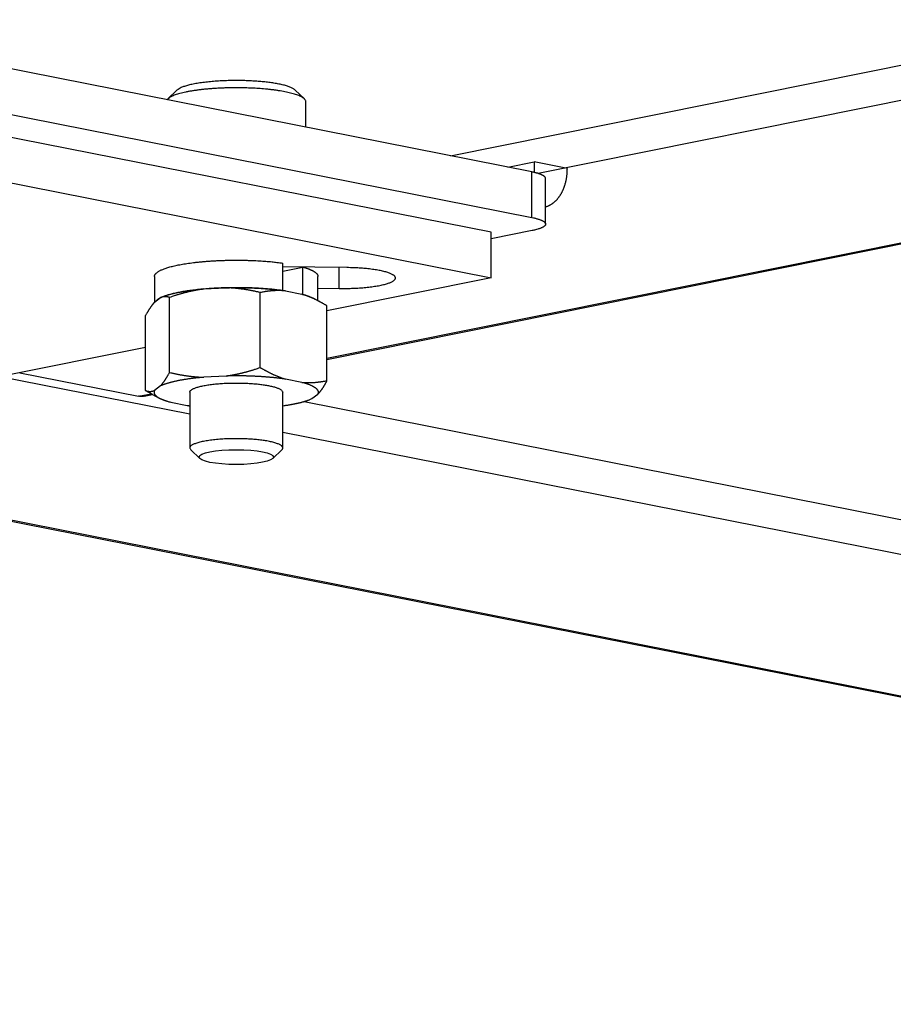
# Model space of a CAD drawing. Extents: x 0.8 to 33.8, y 0.5 to 21.5.
# Drawn here: x 25.4 to 25.9, y 10.8 to 11.3 of the extents above; entities that cross this region are included whole.
import ezdxf

# ---------------------------------------------------------------- set-up
doc = ezdxf.new("R2010")
doc.units = 0
doc.header["$MEASUREMENT"] = 0
doc.linetypes.add('HIDDENNEW0', pattern=[0.1875, 0.0625, -0.0625, 0.0625])
doc.layers.add('OBJ', color=7, linetype='HIDDENNEW0')

# ---------------------------------------------------------------- blocks, each defined once
blk = doc.blocks.new('*E174')
at = {"layer": 'OBJ', "color": 7, "linetype": 'Continuous'}
blk.add_circle((0, 0), 1, dxfattribs=at)

msp = doc.modelspace()

# ---------------------------------------------------------------- linework, layer by layer
at = {"layer": 'OBJ', "color": 7, "linetype": 'Continuous'}
for p, q in [((27.67603, 11.64121), (25.67113, 11.23743)), ((25.55753, 11.13807), (27.67605, 11.56474)), ((25.55753, 11.13747), (27.67605, 11.56414)), ((25.62406, 11.2469), (26.31546, 11.38615)), ((25.66771, 11.23827), (25.29897, 11.31116)), ((25.28512, 11.2894), (25.66772, 11.21378)), ((25.47691, 11.28223), (25.47202, 11.27753)), ((25.54545, 11.27755), (25.54055, 11.28225)), ((25.64577, 11.20581), (25.27817, 11.27848)), ((25.54624, 11.26228), (25.54623, 11.27603)), ((25.27416, 11.25477), (25.64578, 11.18132)), ((25.65476, 11.24083), (25.66904, 11.24371)), ((25.66904, 11.24371), (25.66904, 11.23799)), ((25.68679, 11.2402), (25.66904, 11.24371)), ((25.66772, 11.21378), (25.66771, 11.23827)), ((25.67511, 11.21024), (25.6751, 11.23473)), ((25.64578, 11.18132), (25.64577, 11.20581)), ((25.66785, 11.20672), (25.64578, 11.20228)), ((25.53391, 11.17446), (25.5339, 11.18925)), ((25.56828, 11.18683), (25.5339, 11.18732)), ((25.53391, 11.18497), (25.54462, 11.18713)), ((25.54463, 11.17242), (25.54462, 11.18713)), ((25.56418, 11.17563), (25.56418, 11.18689)), ((25.46482, 11.18203), (25.46482, 11.1682)), ((25.55272, 11.169), (25.55272, 11.18206)), ((25.64578, 11.18132), (25.55752, 11.16354)), ((25.4913, 11.17534), (25.50327, 11.176)), ((25.47293, 11.13046), (25.47291, 11.17076)), ((25.52167, 11.13312), (25.52166, 11.17342)), ((25.53518, 11.17433), (25.54399, 11.17259)), ((25.55272, 11.1758), (25.56418, 11.17563)), ((25.46488, 11.16827), (25.46805, 11.17066)), ((25.55378, 11.16844), (25.55012, 11.17038)), ((25.55753, 11.12603), (25.55752, 11.16633)), ((25.46004, 11.12071), (25.46002, 11.16101)), ((25.46003, 11.14391), (25.3286, 11.11744)), ((25.39248, 11.1303), (25.45631, 11.11769)), ((25.50329, 11.12853), (25.49132, 11.12788)), ((25.48379, 11.10804), (25.38192, 11.12818)), ((25.46807, 11.1232), (25.4649, 11.1208)), ((25.544, 11.12512), (25.5352, 11.12686)), ((25.45631, 11.11769), (25.46298, 11.11903)), ((25.45927, 11.11768), (25.46379, 11.11859)), ((25.46378, 11.1186), (25.46744, 11.11666)), ((25.48379, 11.11978), (25.4838, 11.08983)), ((25.5338, 11.08985), (25.53379, 11.11979)), ((25.54951, 11.11638), (25.55267, 11.11877)), ((25.47357, 11.11445), (25.48237, 11.11271)), ((25.54522, 11.11481), (27.15253, 10.79711)), ((27.15585, 10.77754), (25.53379, 11.09816)), ((25.48432, 11.08882), (25.48922, 11.08412)), ((25.52838, 11.08413), (25.53327, 11.08883)), ((25.32862, 11.06282), (27.18293, 10.6963)), ((25.32862, 11.06222), (27.18324, 10.69564))]:
    msp.add_line(p, q, dxfattribs=at)
for points in [[(25.54055, 11.28225), (25.5401, 11.28262, 0.031495), (25.53954, 11.28299, 0.024555), (25.53888, 11.28335, 0.018933), (25.53811, 11.2837, 0.015108), (25.53725, 11.28404, 0.012256), (25.53629, 11.28436, 0.010163), (25.53525, 11.28468, 0.008552), (25.53413, 11.28497, 0.007335), (25.53295, 11.28525, 0.006376), (25.5317, 11.28551, 0.005604), (25.53041, 11.28576, 0.004992), (25.52907, 11.28598, 0.004477), (25.52769, 11.28619, 0.004069), (25.52629, 11.28638, 0.003707), (25.52487, 11.28655, 0.003427), (25.52344, 11.28671, 0.003166), (25.52201, 11.28684, 0.002962), (25.52057, 11.28696, 0.002766), (25.51915, 11.28707, 0.002623), (25.51773, 11.28715, 0.002443), (25.51632, 11.28723, 0.002412), (25.51488, 11.28729, 0.002398), (25.51338, 11.28734, 0.00233), (25.51184, 11.28738, 0.002407), (25.51025, 11.2874, 0.002451), (25.50862, 11.2874, 0.002492), (25.50697, 11.28739, 0.002525), (25.50528, 11.28737, 0.002607), (25.50357, 11.28732, 0.002676), (25.50184, 11.28726, 0.002778), (25.50011, 11.28717, 0.002877), (25.49838, 11.28706, 0.003014), (25.49665, 11.28694, 0.003161), (25.49495, 11.28679, 0.003352), (25.49328, 11.28662, 0.003551), (25.49164, 11.28643, 0.003785), (25.49005, 11.28622, 0.004108), (25.48851, 11.28599, 0.004543), (25.48704, 11.28574, 0.004869), (25.48565, 11.28548, 0.005049), (25.48434, 11.2852, 0.006118), (25.48311, 11.2849, 0.008168), (25.48196, 11.28458, 0.007477), (25.48094, 11.28427, 0.003421), (25.48007, 11.28399, 0.012176), (25.47918, 11.28361, 0.028969), (25.47812, 11.28301, 0.021113), (25.47691, 11.28223, 0.013863)], [(25.54623, 11.27603), (25.54615, 11.27651, 0.078824), (25.54592, 11.27699, 0.066092), (25.54553, 11.27747, 0.04926), (25.54499, 11.27794, 0.036805), (25.54429, 11.27841, 0.027206), (25.54345, 11.27886, 0.020675), (25.54246, 11.2793, 0.016017), (25.54135, 11.27972, 0.01286), (25.54011, 11.28013, 0.010505), (25.53875, 11.28051, 0.008781), (25.5373, 11.28088, 0.007465), (25.53575, 11.28122, 0.006445), (25.53413, 11.28153, 0.005657), (25.53245, 11.28182, 0.005009), (25.53072, 11.28209, 0.004502), (25.52895, 11.28233, 0.004058), (25.52716, 11.28254, 0.003732), (25.52535, 11.28273, 0.003438), (25.52353, 11.2829, 0.00318), (25.52173, 11.28304, 0.002924), (25.51994, 11.28316, 0.002819), (25.51816, 11.28327, 0.002655), (25.51634, 11.28335, 0.002582), (25.51448, 11.28342, 0.002623), (25.51254, 11.28346, 0.002597), (25.51054, 11.28349, 0.002672), (25.50848, 11.2835, 0.002723), (25.50639, 11.28349, 0.002793), (25.50425, 11.28345, 0.002854), (25.50208, 11.28338, 0.002969), (25.4999, 11.28329, 0.003075), (25.49771, 11.28317, 0.003225), (25.49553, 11.28302, 0.003386), (25.49337, 11.28284, 0.003603), (25.49124, 11.28263, 0.003832), (25.48916, 11.2824, 0.004106), (25.48716, 11.28213, 0.004483), (25.48522, 11.28184, 0.004995), (25.48338, 11.28152, 0.005411), (25.48164, 11.28119, 0.005685), (25.48003, 11.28083, 0.006963), (25.47852, 11.28044, 0.00942), (25.47714, 11.28003, 0.00888), (25.47593, 11.27964, 0.004276), (25.4749, 11.27927, 0.01481), (25.4739, 11.27878, 0.03712), (25.47279, 11.27803, 0.029092), (25.47159, 11.27704, 0.019877)], [(25.6751, 11.21949), (25.67553, 11.21962, 0.009133), (25.67595, 11.21978, 0.009058), (25.67637, 11.21994, 0.008981), (25.67678, 11.22013, 0.008948), (25.67719, 11.22033, 0.008884), (25.67759, 11.22055, 0.008797), (25.67799, 11.22078, 0.008697), (25.67838, 11.22103, 0.008595), (25.67876, 11.22129, 0.008478), (25.67914, 11.22157, 0.008354), (25.67951, 11.22186, 0.008221), (25.67988, 11.22216, 0.008082), (25.68023, 11.22248, 0.007939), (25.68058, 11.22281, 0.007789), (25.68092, 11.22316, 0.007639), (25.68125, 11.22351, 0.007483), (25.68157, 11.22388, 0.00733), (25.68189, 11.22426, 0.007171), (25.68219, 11.22465, 0.007017), (25.68248, 11.22505, 0.006858), (25.68277, 11.22546, 0.006708), (25.68304, 11.22588, 0.006553), (25.68331, 11.22631, 0.006405), (25.68357, 11.22675, 0.006243), (25.68381, 11.2272, 0.006115), (25.68405, 11.22765, 0.006004), (25.68427, 11.22811, 0.005799), (25.68448, 11.22857, 0.005551), (25.68468, 11.22903, 0.005527), (25.68487, 11.2295, 0.005385), (25.68505, 11.22998, 0.005193), (25.68523, 11.23046, 0.00519), (25.68539, 11.23096, 0.005163), (25.68555, 11.23146, 0.005081), (25.6857, 11.23197, 0.004985), (25.68584, 11.23248, 0.004903), (25.68597, 11.23301, 0.004883), (25.68609, 11.23353, 0.004914), (25.6862, 11.23407, 0.004715), (25.68631, 11.23461, 0.004361), (25.6864, 11.23515, 0.004743), (25.68648, 11.2357, 0.005558), (25.68655, 11.23627, 0.004189), (25.68661, 11.23681, 0.00149), (25.68667, 11.2373, 0.005778), (25.68671, 11.23794, 0.009732), (25.68675, 11.23892, 0.004722), (25.68679, 11.2402, 0.002497)], [(25.6751, 11.23473), (25.67509, 11.23487, 0.03422), (25.67506, 11.23501, 0.03318), (25.67501, 11.23515, 0.030915), (25.67495, 11.23529, 0.028134), (25.67486, 11.23542, 0.025052), (25.67476, 11.23556, 0.022124), (25.67463, 11.23569, 0.019332), (25.67449, 11.23583, 0.016933), (25.67433, 11.23596, 0.014784), (25.67416, 11.23609, 0.012993), (25.67396, 11.23622, 0.011421), (25.67375, 11.23635, 0.010117), (25.67352, 11.23648, 0.008989), (25.67328, 11.2366, 0.008054), (25.67302, 11.23672, 0.007211), (25.67275, 11.23685, 0.006482), (25.67246, 11.23696, 0.00592), (25.67216, 11.23708, 0.005484), (25.67185, 11.23719, 0.004887), (25.67152, 11.2373, 0.004238), (25.67119, 11.23741, 0.004274), (25.67084, 11.23752, 0.004607), (25.67046, 11.23763, 0.003304), (25.6701, 11.23772, 0.001253), (25.66978, 11.23781, 0.004132), (25.66934, 11.23792, 0.006278), (25.66864, 11.23807, 0.00288), (25.66771, 11.23827, 0.001502)], [(25.66772, 11.21378), (25.66854, 11.2136, -0.005099), (25.66934, 11.21342, -0.005342), (25.6701, 11.21323, -0.00586), (25.67083, 11.21303, -0.006854), (25.67152, 11.21281, -0.008001), (25.67216, 11.21259, -0.009361), (25.67274, 11.21236, -0.011155), (25.67327, 11.21211, -0.013551), (25.67374, 11.21186, -0.016812), (25.67415, 11.21161, -0.02117), (25.67448, 11.21134, -0.027328), (25.67475, 11.21108, -0.035494), (25.67495, 11.21081, -0.04643), (25.67507, 11.21053, -0.058242), (25.67511, 11.21026, -0.067253), (25.67507, 11.20998, -0.067573), (25.67497, 11.20971, -0.059785), (25.67478, 11.20943, -0.048781), (25.67452, 11.20917, -0.036446), (25.6742, 11.2089, -0.02675), (25.67381, 11.20865, -0.022567), (25.67334, 11.20839, -0.020285), (25.6728, 11.20815, -0.01265), (25.67224, 11.20792, -0.004878), (25.67171, 11.20771, -0.013165), (25.67094, 11.20748, -0.016685), (25.66963, 11.20714, -0.006904), (25.66785, 11.20672, -0.003465)], [(25.46482, 11.18203), (25.46485, 11.18239, -0.045738), (25.46496, 11.18274, -0.045777), (25.46513, 11.18308, -0.040236), (25.46536, 11.18342, -0.032334), (25.46565, 11.18374, -0.02718), (25.46601, 11.18406, -0.022735), (25.46643, 11.18439, -0.018721), (25.46692, 11.18472, -0.01634), (25.46749, 11.18505, -0.013991), (25.46813, 11.18538, -0.012159), (25.46885, 11.18571, -0.010517), (25.46966, 11.18604, -0.009315), (25.47055, 11.18637, -0.008199), (25.47152, 11.18669, -0.007359), (25.47258, 11.18701, -0.006574), (25.47372, 11.18733, -0.005982), (25.47494, 11.18764, -0.005419), (25.47625, 11.18794, -0.00499), (25.47764, 11.18823, -0.004579), (25.47912, 11.18851, -0.004261), (25.48066, 11.18878, -0.003956), (25.48229, 11.18904, -0.003717), (25.48398, 11.18928, -0.003488), (25.48573, 11.18951, -0.003307), (25.48755, 11.18972, -0.003134), (25.48942, 11.18991, -0.002995), (25.49134, 11.19009, -0.002865), (25.4933, 11.19025, -0.002758), (25.49529, 11.19039, -0.002662), (25.49731, 11.19051, -0.002581), (25.49936, 11.19061, -0.00251), (25.50141, 11.19069, -0.002449), (25.50348, 11.19075, -0.002402), (25.50554, 11.19079, -0.002361), (25.50759, 11.19081, -0.002328), (25.50963, 11.19082, -0.002289), (25.51165, 11.1908, -0.002291), (25.51364, 11.19076, -0.002309), (25.5156, 11.19071, -0.002263), (25.51752, 11.19064, -0.002142), (25.51939, 11.19056, -0.002325), (25.52123, 11.19046, -0.002707), (25.52306, 11.19034, -0.002194), (25.52475, 11.19022, -0.000989), (25.52625, 11.19011, -0.002944), (25.52804, 11.18994, -0.005204), (25.53062, 11.18965, -0.00286), (25.5339, 11.18925, -0.001645)], [(25.54462, 11.18713), (25.54508, 11.187, -0.002678), (25.54553, 11.18687, -0.002723), (25.54597, 11.18673, -0.002843), (25.5464, 11.18659, -0.003058), (25.54682, 11.18645, -0.003267), (25.54723, 11.1863, -0.003482), (25.54764, 11.18615, -0.00372), (25.54803, 11.186, -0.003997), (25.54841, 11.18585, -0.004299), (25.54877, 11.18569, -0.00464), (25.54913, 11.18553, -0.005016), (25.54947, 11.18537, -0.005441), (25.5498, 11.1852, -0.005926), (25.55011, 11.18504, -0.006485), (25.55041, 11.18487, -0.007086), (25.55069, 11.18469, -0.007732), (25.55096, 11.18452, -0.008608), (25.55121, 11.18434, -0.009744), (25.55144, 11.18416, -0.010499), (25.55165, 11.18398, -0.010795), (25.55185, 11.1838, -0.013323), (25.55203, 11.18361, -0.018118), (25.55219, 11.18342, -0.015359), (25.55232, 11.18323, -0.005128), (25.55244, 11.18306, -0.024917), (25.55254, 11.18285, -0.05196), (25.55263, 11.18251, -0.028264), (25.55272, 11.18206, -0.015298)], [(25.56418, 11.17563), (25.5658, 11.17562, 0.003115), (25.56744, 11.17562, 0.002932), (25.56911, 11.17565, 0.002893), (25.57081, 11.17569, 0.003072), (25.57252, 11.17576, 0.003202), (25.57423, 11.17585, 0.003333), (25.57593, 11.17596, 0.003484), (25.57761, 11.1761, 0.003701), (25.57926, 11.17626, 0.003944), (25.58087, 11.17644, 0.004241), (25.58242, 11.17665, 0.004601), (25.5839, 11.17687, 0.005035), (25.58531, 11.17711, 0.005582), (25.58664, 11.17737, 0.00623), (25.58787, 11.17765, 0.007085), (25.589, 11.17794, 0.0081), (25.59003, 11.17825, 0.009497), (25.59095, 11.17856, 0.01119), (25.59175, 11.17888, 0.0136), (25.59244, 11.1792, 0.01658), (25.59302, 11.17953, 0.02106), (25.5935, 11.17986, 0.026867), (25.59386, 11.18019, 0.035109), (25.59412, 11.18051, 0.044323), (25.59428, 11.18083, 0.058224), (25.59436, 11.18115, 0.069373), (25.59433, 11.18148, 0.071134), (25.59421, 11.18181, 0.066337), (25.59398, 11.18215, 0.053378), (25.59365, 11.18249, 0.040923), (25.5932, 11.18283, 0.030526), (25.59264, 11.18317, 0.023588), (25.59195, 11.18351, 0.018279), (25.59116, 11.18384, 0.014725), (25.59025, 11.18416, 0.011924), (25.58923, 11.18447, 0.009954), (25.58811, 11.18476, 0.00847), (25.5869, 11.18505, 0.007437), (25.58558, 11.18531, 0.006346), (25.5842, 11.18555, 0.005367), (25.58276, 11.18578, 0.005214), (25.58123, 11.18598, 0.005431), (25.57961, 11.18617, 0.003944), (25.57806, 11.18633, 0.001697), (25.57663, 11.18646, 0.004714), (25.57479, 11.18658, 0.007208), (25.57197, 11.1867, 0.003524), (25.56828, 11.18683, 0.001906)], [(25.53391, 11.17446), (25.53265, 11.17462, 0.002648), (25.53134, 11.17478, 0.002398), (25.52998, 11.17494, 0.002273), (25.52857, 11.17509, 0.002284), (25.5271, 11.17523, 0.002246), (25.52559, 11.17536, 0.002208), (25.52403, 11.17548, 0.002163), (25.52242, 11.17559, 0.002148), (25.52077, 11.17569, 0.002119), (25.51908, 11.17578, 0.002109), (25.51735, 11.17586, 0.00209), (25.51558, 11.17592, 0.002089), (25.51378, 11.17597, 0.002081), (25.51196, 11.176, 0.002089), (25.51011, 11.17602, 0.002092), (25.50824, 11.17602, 0.00211), (25.50636, 11.17601, 0.002125), (25.50447, 11.17598, 0.002153), (25.50258, 11.17593, 0.002181), (25.50069, 11.17587, 0.002221), (25.49881, 11.17579, 0.002264), (25.49694, 11.17569, 0.002318), (25.49508, 11.17558, 0.002378), (25.49325, 11.17545, 0.002448), (25.49146, 11.17531, 0.002529), (25.48969, 11.17515, 0.002619), (25.48797, 11.17497, 0.002726), (25.48629, 11.17478, 0.002839), (25.48466, 11.17458, 0.002979), (25.48308, 11.17436, 0.003124), (25.48156, 11.17413, 0.003304), (25.48009, 11.17389, 0.003489), (25.47869, 11.17364, 0.003725), (25.47736, 11.17338, 0.003972), (25.4761, 11.17311, 0.004272), (25.4749, 11.17283, 0.004566), (25.47378, 11.17255, 0.005), (25.47272, 11.17226, 0.005509), (25.47174, 11.17196, 0.005942), (25.47083, 11.17167, 0.006147), (25.46999, 11.17137, 0.007364), (25.46922, 11.17106, 0.009601), (25.46851, 11.17075, 0.008747), (25.46788, 11.17045, 0.004113), (25.46735, 11.17019, 0.013598), (25.46681, 11.16985, 0.029982), (25.46616, 11.16933, 0.020057), (25.4654, 11.16866, 0.012701)], [(25.50327, 11.176), (25.504, 11.17601, -0.00081), (25.50472, 11.17603, -0.000824), (25.50544, 11.17604, -0.000824), (25.50616, 11.17605, -0.000811), (25.50687, 11.17606, -0.000804), (25.50758, 11.17606, -0.000798), (25.50829, 11.17607, -0.000794), (25.50899, 11.17607, -0.000787), (25.50968, 11.17607, -0.000783), (25.51037, 11.17606, -0.000777), (25.51106, 11.17606, -0.000774), (25.51174, 11.17605, -0.000768), (25.51242, 11.17604, -0.000766), (25.51309, 11.17603, -0.000761), (25.51375, 11.17601, -0.000759), (25.51441, 11.176, -0.000755), (25.51506, 11.17598, -0.000753), (25.51571, 11.17596, -0.000749), (25.51635, 11.17594, -0.000748), (25.51698, 11.17592, -0.000745), (25.5176, 11.17589, -0.000745), (25.51822, 11.17587, -0.000743), (25.51884, 11.17584, -0.000741), (25.51944, 11.17581, -0.000735), (25.52004, 11.17578, -0.000744), (25.52064, 11.17575, -0.000749), (25.52124, 11.17571, -0.000751), (25.52184, 11.17568, -0.000768), (25.52244, 11.17564, -0.000782), (25.52305, 11.1756, -0.000795), (25.52366, 11.17556, -0.000806), (25.52426, 11.17551, -0.000822), (25.52488, 11.17547, -0.000837), (25.52549, 11.17542, -0.000855), (25.5261, 11.17537, -0.000868), (25.52671, 11.17531, -0.00088), (25.52732, 11.17526, -0.000905), (25.52793, 11.1752, -0.000946), (25.52855, 11.17514, -0.000935), (25.52916, 11.17508, -0.000887), (25.52977, 11.17502, -0.001008), (25.53038, 11.17495, -0.001247), (25.53101, 11.17488, -0.000953), (25.5316, 11.17481, -0.000296), (25.53213, 11.17474, -0.001415), (25.5328, 11.17466, -0.002559), (25.53384, 11.17452, -0.001275), (25.53518, 11.17433, -0.000675)], [(25.52166, 11.17342), (25.52101, 11.17357, 0.001401), (25.52036, 11.17372, 0.001421), (25.51972, 11.17386, 0.001444), (25.51908, 11.174, 0.001466), (25.51844, 11.17414, 0.001489), (25.51781, 11.17427, 0.001512), (25.51718, 11.17439, 0.001534), (25.51656, 11.17451, 0.001557), (25.51593, 11.17463, 0.001579), (25.51531, 11.17474, 0.001602), (25.5147, 11.17485, 0.001624), (25.51408, 11.17495, 0.001645), (25.51347, 11.17505, 0.001669), (25.51286, 11.17514, 0.001694), (25.51225, 11.17523, 0.001711), (25.51165, 11.17531, 0.001721), (25.51104, 11.17539, 0.001758), (25.51044, 11.17546, 0.001817), (25.50983, 11.17553, 0.001783), (25.50924, 11.1756, 0.001679), (25.50864, 11.17566, 0.001879), (25.50804, 11.17572, 0.002277), (25.50742, 11.17577, 0.001735), (25.50684, 11.17581, 0.000571), (25.50632, 11.17585, 0.0025), (25.50565, 11.17589, 0.004379), (25.50462, 11.17594, 0.002148), (25.50327, 11.176, 0.001136)], [(25.46805, 11.17066), (25.46849, 11.17086, -0.006526), (25.46896, 11.17106, -0.005903), (25.46945, 11.17126, -0.005391), (25.46998, 11.17146, -0.005026), (25.47052, 11.17165, -0.00466), (25.4711, 11.17185, -0.004339), (25.4717, 11.17204, -0.004038), (25.47233, 11.17223, -0.003788), (25.47298, 11.17241, -0.003548), (25.47366, 11.17259, -0.003343), (25.47436, 11.17277, -0.003146), (25.47509, 11.17295, -0.002976), (25.47584, 11.17312, -0.002817), (25.47661, 11.17329, -0.002682), (25.47741, 11.17345, -0.002542), (25.47822, 11.17361, -0.002412), (25.47905, 11.17377, -0.00232), (25.47991, 11.17392, -0.002263), (25.48078, 11.17406, -0.002108), (25.48167, 11.17421, -0.0019), (25.48257, 11.17434, -0.002009), (25.4835, 11.17447, -0.002282), (25.48446, 11.1746, -0.001682), (25.48538, 11.17472, -0.000606), (25.48622, 11.17483, -0.002244), (25.48732, 11.17495, -0.003633), (25.48903, 11.17512, -0.001719), (25.4913, 11.17534, -0.000902)], [(25.47291, 11.17076), (25.47274, 11.17082, 0.005007), (25.47257, 11.17087, 0.005132), (25.4724, 11.17092, 0.005268), (25.47223, 11.17097, 0.0054), (25.47206, 11.17101, 0.005534), (25.47189, 11.17105, 0.005662), (25.47173, 11.17108, 0.005791), (25.47156, 11.17111, 0.005911), (25.4714, 11.17114, 0.006031), (25.47123, 11.17116, 0.006144), (25.47107, 11.17117, 0.00625), (25.47091, 11.17118, 0.006346), (25.47075, 11.17119, 0.006442), (25.47058, 11.1712, 0.006538), (25.47042, 11.1712, 0.006594), (25.47026, 11.17119, 0.006616), (25.4701, 11.17118, 0.006728), (25.46994, 11.17117, 0.006915), (25.46979, 11.17115, 0.006738), (25.46963, 11.17113, 0.006295), (25.46947, 11.1711, 0.006978), (25.46931, 11.17107, 0.008348), (25.46915, 11.17103, 0.006264), (25.46899, 11.171, 0.002044), (25.46886, 11.17096, 0.008877), (25.46868, 11.1709, 0.015046), (25.46841, 11.1708, 0.00714), (25.46805, 11.17066, 0.003715)], [(25.4913, 11.17534), (25.4907, 11.17526, 0.001931), (25.49011, 11.17517, 0.001935), (25.48951, 11.17508, 0.001926), (25.48892, 11.17498, 0.001899), (25.48832, 11.17488, 0.001878), (25.48772, 11.17477, 0.001859), (25.48713, 11.17466, 0.00184), (25.48653, 11.17454, 0.001818), (25.48593, 11.17442, 0.001797), (25.48533, 11.17429, 0.001775), (25.48473, 11.17416, 0.001754), (25.48413, 11.17403, 0.00173), (25.48353, 11.17389, 0.00171), (25.48292, 11.17374, 0.00169), (25.48232, 11.17359, 0.001663), (25.48171, 11.17344, 0.00163), (25.4811, 11.17328, 0.001622), (25.48049, 11.17311, 0.00163), (25.47987, 11.17295, 0.001561), (25.47926, 11.17277, 0.001438), (25.47864, 11.17259, 0.001563), (25.47801, 11.17241, 0.001831), (25.47737, 11.17221, 0.001367), (25.47676, 11.17203, 0.000467), (25.47621, 11.17186, 0.00189), (25.47549, 11.17163, 0.003151), (25.47438, 11.17126, 0.0015), (25.47291, 11.17076, 0.000786)], [(25.53518, 11.17433), (25.53475, 11.17436, 0.002662), (25.53431, 11.17439, 0.002678), (25.53387, 11.17442, 0.002675), (25.53343, 11.17444, 0.002648), (25.53299, 11.17446, 0.002627), (25.53255, 11.17447, 0.002609), (25.53212, 11.17448, 0.002591), (25.53168, 11.17448, 0.002567), (25.53124, 11.17448, 0.002546), (25.5308, 11.17447, 0.002522), (25.53035, 11.17446, 0.002498), (25.52991, 11.17444, 0.002471), (25.52947, 11.17442, 0.002447), (25.52902, 11.1744, 0.002424), (25.52858, 11.17437, 0.002391), (25.52813, 11.17434, 0.002349), (25.52768, 11.1743, 0.00234), (25.52723, 11.17426, 0.002357), (25.52678, 11.17421, 0.002261), (25.52633, 11.17416, 0.002085), (25.52587, 11.17411, 0.00227), (25.52541, 11.17405, 0.002663), (25.52494, 11.17398, 0.001991), (25.52449, 11.17392, 0.000681), (25.52408, 11.17386, 0.002757), (25.52356, 11.17377, 0.004606), (25.52274, 11.17362, 0.002195), (25.52166, 11.17342, 0.001151)], [(25.55752, 11.16633), (25.55704, 11.16662, 0.001487), (25.55656, 11.16689, 0.001515), (25.55609, 11.16717, 0.001547), (25.55562, 11.16743, 0.001578), (25.55515, 11.1677, 0.00161), (25.55469, 11.16795, 0.001642), (25.55422, 11.1682, 0.001675), (25.55376, 11.16845, 0.001707), (25.55331, 11.16869, 0.001741), (25.55285, 11.16892, 0.001775), (25.5524, 11.16915, 0.001808), (25.55194, 11.16938, 0.001841), (25.55149, 11.1696, 0.001877), (25.55104, 11.16981, 0.001915), (25.5506, 11.17002, 0.001945), (25.55015, 11.17023, 0.001968), (25.54971, 11.17042, 0.00202), (25.54926, 11.17062, 0.0021), (25.54882, 11.17081, 0.002073), (25.54838, 11.17099, 0.001962), (25.54794, 11.17117, 0.002208), (25.5475, 11.17135, 0.002692), (25.54705, 11.17153, 0.002064), (25.54662, 11.17169, 0.000682), (25.54624, 11.17183, 0.002994), (25.54574, 11.17201, 0.005305), (25.54499, 11.17226, 0.002628), (25.54399, 11.17259, 0.001396)], [(25.54399, 11.17259), (25.54424, 11.17252, -0.001221), (25.54449, 11.17245, -0.001242), (25.54473, 11.17239, -0.00127), (25.54497, 11.17232, -0.001305), (25.54521, 11.17225, -0.00134), (25.54545, 11.17218, -0.001375), (25.54568, 11.17211, -0.001411), (25.54591, 11.17204, -0.00145), (25.54613, 11.17197, -0.00149), (25.54636, 11.1719, -0.001532), (25.54658, 11.17183, -0.001576), (25.54679, 11.17176, -0.001621), (25.54701, 11.17168, -0.001671), (25.54722, 11.17161, -0.001724), (25.54743, 11.17154, -0.001772), (25.54763, 11.17146, -0.001816), (25.54783, 11.17139, -0.00189), (25.54803, 11.17131, -0.001991), (25.54822, 11.17124, -0.001999), (25.54841, 11.17116, -0.001924), (25.5486, 11.17108, -0.002195), (25.54878, 11.17101, -0.002719), (25.54897, 11.17093, -0.002144), (25.54914, 11.17085, -0.000744), (25.54929, 11.17078, -0.003156), (25.54948, 11.17069, -0.005828), (25.54976, 11.17056, -0.00303), (25.55012, 11.17038, -0.00165)], [(25.46488, 11.16827), (25.46473, 11.16809, 0.003435), (25.46457, 11.16792, 0.003349), (25.46441, 11.16774, 0.00324), (25.46426, 11.16756, 0.003112), (25.4641, 11.16737, 0.002995), (25.46394, 11.16717, 0.00289), (25.46378, 11.16697, 0.002786), (25.46362, 11.16677, 0.002685), (25.46347, 11.16656, 0.002588), (25.46331, 11.16635, 0.002497), (25.46315, 11.16613, 0.002408), (25.46299, 11.16591, 0.002322), (25.46283, 11.16568, 0.002241), (25.46267, 11.16545, 0.002167), (25.46251, 11.16521, 0.002086), (25.46235, 11.16497, 0.002003), (25.46219, 11.16472, 0.00195), (25.46203, 11.16446, 0.001921), (25.46186, 11.16421, 0.001802), (25.4617, 11.16394, 0.001629), (25.46154, 11.16368, 0.001739), (25.46137, 11.1634, 0.001995), (25.4612, 11.16311, 0.001458), (25.46104, 11.16283, 0.000493), (25.4609, 11.16258, 0.001976), (25.46071, 11.16225, 0.003188), (25.46041, 11.16171, 0.001475), (25.46002, 11.16101, 0.000763)], [(25.46807, 11.1232), (25.46822, 11.12337, 0.003435), (25.46838, 11.12354, 0.003349), (25.46854, 11.12372, 0.003241), (25.4687, 11.12391, 0.003113), (25.46885, 11.1241, 0.002996), (25.46901, 11.12429, 0.002891), (25.46917, 11.12449, 0.002786), (25.46933, 11.12469, 0.002686), (25.46948, 11.1249, 0.002589), (25.46964, 11.12511, 0.002498), (25.4698, 11.12533, 0.002408), (25.46996, 11.12556, 0.002323), (25.47012, 11.12578, 0.002242), (25.47028, 11.12602, 0.002168), (25.47044, 11.12626, 0.002087), (25.4706, 11.1265, 0.002003), (25.47076, 11.12675, 0.001951), (25.47092, 11.127, 0.001922), (25.47109, 11.12726, 0.001803), (25.47125, 11.12752, 0.00163), (25.47141, 11.12779, 0.00174), (25.47158, 11.12806, 0.001996), (25.47175, 11.12835, 0.001459), (25.47191, 11.12863, 0.000493), (25.47206, 11.12888, 0.001977), (25.47225, 11.12922, 0.003189), (25.47254, 11.12975, 0.001476), (25.47293, 11.13046, 0.000764)], [(25.47293, 11.13046), (25.47358, 11.1303, 0.001401), (25.47423, 11.13016, 0.001421), (25.47487, 11.13001, 0.001444), (25.47551, 11.12987, 0.001466), (25.47614, 11.12974, 0.001489), (25.47677, 11.12961, 0.001511), (25.4774, 11.12948, 0.001534), (25.47803, 11.12936, 0.001556), (25.47865, 11.12925, 0.001579), (25.47927, 11.12914, 0.001602), (25.47989, 11.12903, 0.001624), (25.4805, 11.12893, 0.001645), (25.48112, 11.12883, 0.001668), (25.48173, 11.12874, 0.001693), (25.48233, 11.12865, 0.00171), (25.48294, 11.12857, 0.001721), (25.48354, 11.12849, 0.001757), (25.48415, 11.12841, 0.001816), (25.48475, 11.12834, 0.001783), (25.48535, 11.12828, 0.001679), (25.48594, 11.12822, 0.001879), (25.48655, 11.12816, 0.002276), (25.48716, 11.12811, 0.001734), (25.48774, 11.12806, 0.000571), (25.48826, 11.12802, 0.002499), (25.48893, 11.12798, 0.004377), (25.48997, 11.12793, 0.002147), (25.49132, 11.12788, 0.001135)], [(25.50329, 11.12853), (25.50388, 11.12862, 0.001934), (25.50448, 11.12871, 0.001938), (25.50507, 11.1288, 0.001928), (25.50567, 11.1289, 0.001902), (25.50627, 11.129, 0.001881), (25.50686, 11.12911, 0.001862), (25.50746, 11.12922, 0.001842), (25.50806, 11.12934, 0.00182), (25.50865, 11.12946, 0.001799), (25.50925, 11.12958, 0.001778), (25.50985, 11.12971, 0.001756), (25.51045, 11.12985, 0.001732), (25.51106, 11.12999, 0.001712), (25.51166, 11.13014, 0.001692), (25.51227, 11.13029, 0.001665), (25.51288, 11.13044, 0.001632), (25.51348, 11.1306, 0.001623), (25.5141, 11.13076, 0.001632), (25.51471, 11.13093, 0.001563), (25.51533, 11.13111, 0.001439), (25.51594, 11.13128, 0.001565), (25.51657, 11.13147, 0.001833), (25.51722, 11.13166, 0.001368), (25.51782, 11.13185, 0.000468), (25.51838, 11.13202, 0.001892), (25.51909, 11.13225, 0.003155), (25.52021, 11.13262, 0.001501), (25.52167, 11.13312, 0.000787)], [(25.5352, 11.12686), (25.53461, 11.12695, 0.0012), (25.53402, 11.12703, 0.001199), (25.53342, 11.12711, 0.001178), (25.53282, 11.12719, 0.001138), (25.53222, 11.12727, 0.001107), (25.53161, 11.12734, 0.00108), (25.531, 11.12741, 0.001055), (25.5304, 11.12748, 0.001029), (25.52979, 11.12755, 0.001006), (25.52917, 11.12762, 0.000982), (25.52856, 11.12768, 0.000962), (25.52795, 11.12774, 0.00094), (25.52734, 11.12779, 0.000921), (25.52673, 11.12785, 0.000901), (25.52611, 11.1279, 0.000885), (25.5255, 11.12795, 0.000866), (25.52489, 11.128, 0.000851), (25.52428, 11.12805, 0.000834), (25.52367, 11.12809, 0.00082), (25.52307, 11.12813, 0.000805), (25.52246, 11.12817, 0.000793), (25.52186, 11.12821, 0.00078), (25.52126, 11.12825, 0.000766), (25.52066, 11.12828, 0.000749), (25.52006, 11.12832, 0.000747), (25.51946, 11.12834, 0.000742), (25.51885, 11.12837, 0.000732), (25.51824, 11.1284, 0.000739), (25.51762, 11.12843, 0.000741), (25.517, 11.12845, 0.000743), (25.51636, 11.12847, 0.000742), (25.51572, 11.1285, 0.000746), (25.51508, 11.12852, 0.000747), (25.51442, 11.12853, 0.000753), (25.51377, 11.12855, 0.000752), (25.5131, 11.12856, 0.000751), (25.51243, 11.12857, 0.000761), (25.51176, 11.12858, 0.000783), (25.51108, 11.12859, 0.00076), (25.51039, 11.1286, 0.00071), (25.50971, 11.1286, 0.000795), (25.509, 11.1286, 0.000965), (25.50828, 11.1286, 0.000723), (25.5076, 11.1286, 0.000222), (25.50698, 11.1286, 0.001053), (25.50617, 11.12859, 0.001838), (25.50493, 11.12857, 0.000888), (25.50329, 11.12853, 0.000463)], [(25.52167, 11.13312), (25.52215, 11.13284, 0.001488), (25.52263, 11.13256, 0.001516), (25.5231, 11.13228, 0.001548), (25.52357, 11.13202, 0.001579), (25.52404, 11.13176, 0.001611), (25.5245, 11.1315, 0.001643), (25.52497, 11.13125, 0.001676), (25.52543, 11.13101, 0.001708), (25.52588, 11.13077, 0.001742), (25.52634, 11.13053, 0.001776), (25.52679, 11.1303, 0.00181), (25.52725, 11.13007, 0.001843), (25.5277, 11.12986, 0.001879), (25.52815, 11.12964, 0.001917), (25.52859, 11.12943, 0.001947), (25.52904, 11.12923, 0.001969), (25.52948, 11.12903, 0.002022), (25.52993, 11.12883, 0.002101), (25.53037, 11.12864, 0.002075), (25.53081, 11.12846, 0.001964), (25.53125, 11.12828, 0.00221), (25.53169, 11.1281, 0.002694), (25.53214, 11.12792, 0.002066), (25.53257, 11.12776, 0.000682), (25.53295, 11.12762, 0.002997), (25.53345, 11.12744, 0.005309), (25.53421, 11.12719, 0.00263), (25.5352, 11.12686, 0.001397)], [(25.49132, 11.12788), (25.49031, 11.12779, 0.001499), (25.48931, 11.12769, 0.001514), (25.48832, 11.12759, 0.001544), (25.48733, 11.12749, 0.001598), (25.48636, 11.12738, 0.001651), (25.4854, 11.12726, 0.001701), (25.48445, 11.12714, 0.001757), (25.48351, 11.12701, 0.00182), (25.48259, 11.12688, 0.001887), (25.48169, 11.12674, 0.001959), (25.4808, 11.1266, 0.002037), (25.47993, 11.12645, 0.00212), (25.47907, 11.1263, 0.002215), (25.47824, 11.12615, 0.002317), (25.47742, 11.12599, 0.002423), (25.47663, 11.12582, 0.002525), (25.47586, 11.12565, 0.002679), (25.47511, 11.12548, 0.002874), (25.47438, 11.12531, 0.00296), (25.47368, 11.12513, 0.002924), (25.473, 11.12495, 0.0034), (25.47235, 11.12476, 0.004307), (25.47171, 11.12457, 0.003564), (25.47112, 11.12438, 0.001366), (25.4706, 11.12421, 0.005363), (25.46999, 11.124, 0.010593), (25.46914, 11.12365, 0.006015), (25.46807, 11.1232, 0.003441)], [(25.48379, 11.11978), (25.48383, 11.12007, -0.078852), (25.48396, 11.12037, -0.063482), (25.48419, 11.12067, -0.0482), (25.48452, 11.12098, -0.038073), (25.48495, 11.12128, -0.02871), (25.48549, 11.12159, -0.022114), (25.48614, 11.12189, -0.017187), (25.48689, 11.12218, -0.013956), (25.48775, 11.12247, -0.011395), (25.4887, 11.12275, -0.009601), (25.48976, 11.12302, -0.008152), (25.4909, 11.12327, -0.007096), (25.49213, 11.1235, -0.006225), (25.49343, 11.12372, -0.005559), (25.4948, 11.12392, -0.005008), (25.49622, 11.12409, -0.004567), (25.49769, 11.12425, -0.004208), (25.49918, 11.12439, -0.003905), (25.5007, 11.1245, -0.003667), (25.50223, 11.1246, -0.003453), (25.50376, 11.12467, -0.003297), (25.50528, 11.12472, -0.003145), (25.50678, 11.12476, -0.003043), (25.50826, 11.12477, -0.002928), (25.5097, 11.12477, -0.002877), (25.51111, 11.12475, -0.002817), (25.51247, 11.12472, -0.002765), (25.51378, 11.12467, -0.00266), (25.51505, 11.12462, -0.002766), (25.51629, 11.12455, -0.00283), (25.51754, 11.12446, -0.002867), (25.51881, 11.12436, -0.003136), (25.52008, 11.12424, -0.00338), (25.52134, 11.1241, -0.00367), (25.52259, 11.12395, -0.003972), (25.52382, 11.12378, -0.004369), (25.52502, 11.12359, -0.00489), (25.52618, 11.12337, -0.005639), (25.52729, 11.12315, -0.00624), (25.52834, 11.1229, -0.006711), (25.52932, 11.12264, -0.008629), (25.53022, 11.12236, -0.012542), (25.53103, 11.12206, -0.012081), (25.53175, 11.12176, -0.005083), (25.53235, 11.12149, -0.022301), (25.53288, 11.12113, -0.065937), (25.53336, 11.12055, -0.056225), (25.53379, 11.11979, -0.037403)], [(25.544, 11.12512), (25.54444, 11.12509, 0.00266), (25.54488, 11.12506, 0.002675), (25.54532, 11.12503, 0.002672), (25.54576, 11.12501, 0.002645), (25.5462, 11.12499, 0.002625), (25.54664, 11.12498, 0.002607), (25.54707, 11.12497, 0.002588), (25.54751, 11.12497, 0.002565), (25.54795, 11.12497, 0.002543), (25.54839, 11.12498, 0.00252), (25.54884, 11.12499, 0.002495), (25.54928, 11.12501, 0.002468), (25.54972, 11.12503, 0.002445), (25.55017, 11.12505, 0.002422), (25.55061, 11.12508, 0.002389), (25.55106, 11.12511, 0.002347), (25.55151, 11.12515, 0.002338), (25.55196, 11.12519, 0.002355), (25.55241, 11.12524, 0.002259), (25.55286, 11.12529, 0.002084), (25.55332, 11.12534, 0.002269), (25.55378, 11.1254, 0.002661), (25.55425, 11.12547, 0.001989), (25.5547, 11.12553, 0.00068), (25.55511, 11.12559, 0.002755), (25.55563, 11.12568, 0.004602), (25.55645, 11.12583, 0.002193), (25.55753, 11.12603, 0.00115)], [(25.55267, 11.11877), (25.55279, 11.11899, 0.025096), (25.55287, 11.11921, 0.027147), (25.55293, 11.11943, 0.029118), (25.55297, 11.11965, 0.030843), (25.55297, 11.11988, 0.031639), (25.55295, 11.1201, 0.031395), (25.55289, 11.12033, 0.030175), (25.55281, 11.12055, 0.028354), (25.5527, 11.12078, 0.025948), (25.55256, 11.121, 0.023472), (25.55239, 11.12123, 0.020887), (25.55219, 11.12145, 0.018567), (25.55196, 11.12167, 0.016387), (25.55171, 11.1219, 0.014552), (25.55142, 11.12212, 0.012823), (25.55111, 11.12233, 0.011357), (25.55077, 11.12255, 0.010187), (25.5504, 11.12277, 0.0093), (25.55, 11.12298, 0.008107), (25.54958, 11.12319, 0.006895), (25.54913, 11.1234, 0.006882), (25.54865, 11.1236, 0.007349), (25.54813, 11.12381, 0.00509), (25.54763, 11.124, 0.001776), (25.54716, 11.12418, 0.00639), (25.5465, 11.12439, 0.009442), (25.54544, 11.12471, 0.004142), (25.544, 11.12512, 0.002101)], [(25.55753, 11.12603), (25.55736, 11.12571, -0.001261), (25.55719, 11.1254, -0.0013), (25.55702, 11.12509, -0.001343), (25.55685, 11.12479, -0.001387), (25.55668, 11.12449, -0.001434), (25.55651, 11.1242, -0.001481), (25.55635, 11.12392, -0.001532), (25.55618, 11.12364, -0.001583), (25.55602, 11.12336, -0.001638), (25.55585, 11.12309, -0.001694), (25.55569, 11.12283, -0.001753), (25.55553, 11.12257, -0.001813), (25.55537, 11.12232, -0.001878), (25.55521, 11.12207, -0.001948), (25.55504, 11.12183, -0.002012), (25.55488, 11.12159, -0.00207), (25.55473, 11.12136, -0.002164), (25.55457, 11.12113, -0.00229), (25.55441, 11.12091, -0.002305), (25.55425, 11.12069, -0.002221), (25.55409, 11.12048, -0.002547), (25.55393, 11.12027, -0.003175), (25.55377, 11.12006, -0.002494), (25.55362, 11.11986, -0.000834), (25.55348, 11.11969, -0.003705), (25.5533, 11.11948, -0.006853), (25.55303, 11.11917, -0.00353), (25.55267, 11.11877, -0.001909)], [(25.46004, 11.12071), (25.46021, 11.12065, 0.005009), (25.46038, 11.12059, 0.005134), (25.46055, 11.12054, 0.005271), (25.46072, 11.1205, 0.005404), (25.46089, 11.12045, 0.005538), (25.46106, 11.12042, 0.005666), (25.46122, 11.12038, 0.005795), (25.46139, 11.12035, 0.005917), (25.46155, 11.12033, 0.006037), (25.46172, 11.12031, 0.006151), (25.46188, 11.12029, 0.006257), (25.46204, 11.12028, 0.006353), (25.46221, 11.12027, 0.00645), (25.46237, 11.12027, 0.006547), (25.46253, 11.12027, 0.006603), (25.46269, 11.12027, 0.006626), (25.46285, 11.12028, 0.006738), (25.46301, 11.12029, 0.006926), (25.46317, 11.12031, 0.006749), (25.46332, 11.12033, 0.006306), (25.46348, 11.12036, 0.00699), (25.46364, 11.12039, 0.008363), (25.4638, 11.12043, 0.006275), (25.46396, 11.12047, 0.002047), (25.4641, 11.1205, 0.008893), (25.46427, 11.12056, 0.015073), (25.46455, 11.12066, 0.007153), (25.4649, 11.1208, 0.003722)], [(25.46378, 11.1186), (25.46365, 11.11867, -0.000461), (25.46353, 11.11873, -0.000459), (25.46341, 11.1188, -0.000457), (25.46329, 11.11886, -0.000454), (25.46316, 11.11893, -0.000452), (25.46304, 11.11899, -0.000449), (25.46292, 11.11906, -0.000447), (25.46279, 11.11913, -0.000445), (25.46267, 11.1192, -0.000442), (25.46255, 11.11926, -0.00044), (25.46242, 11.11933, -0.000438), (25.4623, 11.1194, -0.000435), (25.46218, 11.11947, -0.000433), (25.46205, 11.11954, -0.000432), (25.46193, 11.11961, -0.000428), (25.4618, 11.11968, -0.000424), (25.46168, 11.11975, -0.000425), (25.46155, 11.11982, -0.000431), (25.46143, 11.11989, -0.000417), (25.4613, 11.11997, -0.000387), (25.46118, 11.12004, -0.000425), (25.46105, 11.12011, -0.000504), (25.46092, 11.12019, -0.00038), (25.4608, 11.12026, -0.00013), (25.46069, 11.12032, -0.000533), (25.46055, 11.1204, -0.000907), (25.46033, 11.12054, -0.000439), (25.46004, 11.12071, -0.000232)], [(25.4649, 11.1208), (25.46482, 11.12066, 0.01563), (25.46476, 11.12051, 0.016969), (25.4647, 11.12037, 0.018059), (25.46466, 11.12022, 0.018663), (25.46463, 11.12008, 0.019262), (25.46461, 11.11994, 0.019653), (25.4646, 11.1198, 0.019865), (25.4646, 11.11966, 0.01975), (25.46462, 11.11952, 0.019458), (25.46464, 11.11938, 0.01891), (25.46468, 11.11925, 0.018217), (25.46472, 11.11911, 0.017356), (25.46478, 11.11898, 0.016426), (25.46485, 11.11884, 0.015426), (25.46492, 11.11871, 0.014424), (25.46501, 11.11858, 0.013424), (25.4651, 11.11845, 0.012466), (25.4652, 11.11832, 0.01155), (25.46531, 11.11819, 0.010692), (25.46543, 11.11807, 0.009886), (25.46556, 11.11794, 0.009158), (25.4657, 11.11782, 0.008492), (25.46584, 11.1177, 0.007853), (25.46599, 11.11758, 0.007245), (25.46615, 11.11746, 0.006815), (25.46632, 11.11734, 0.006397), (25.46649, 11.11722, 0.005966), (25.46668, 11.1171, 0.005697), (25.46687, 11.11698, 0.005395), (25.46708, 11.11686, 0.005122), (25.4673, 11.11674, 0.004842), (25.46752, 11.11662, 0.004612), (25.46776, 11.1165, 0.004377), (25.46801, 11.11637, 0.004185), (25.46827, 11.11625, 0.003963), (25.46854, 11.11613, 0.003764), (25.46883, 11.11601, 0.003619), (25.46912, 11.11589, 0.003543), (25.46943, 11.11577, 0.00327), (25.46974, 11.11565, 0.002918), (25.47007, 11.11552, 0.003115), (25.47041, 11.1154, 0.003585), (25.47078, 11.11528, 0.002541), (25.47113, 11.11516, 0.000759), (25.47145, 11.11506, 0.003514), (25.47189, 11.11492, 0.005602), (25.47261, 11.11472, 0.002503), (25.47357, 11.11445, 0.001262)], [(25.45927, 11.11768), (25.45917, 11.11766, -0.003457), (25.45907, 11.11764, -0.003487), (25.45897, 11.11763, -0.003492), (25.45887, 11.11761, -0.003468), (25.45877, 11.1176, -0.003454), (25.45867, 11.11759, -0.003441), (25.45857, 11.11758, -0.00343), (25.45847, 11.11757, -0.003413), (25.45837, 11.11756, -0.003399), (25.45827, 11.11755, -0.003382), (25.45817, 11.11755, -0.003366), (25.45807, 11.11754, -0.003345), (25.45797, 11.11754, -0.003331), (25.45787, 11.11754, -0.003316), (25.45777, 11.11754, -0.003291), (25.45767, 11.11754, -0.003251), (25.45757, 11.11754, -0.003259), (25.45747, 11.11755, -0.003298), (25.45737, 11.11755, -0.00319), (25.45728, 11.11756, -0.002968), (25.45718, 11.11757, -0.003239), (25.45708, 11.11757, -0.003806), (25.45698, 11.11759, -0.002898), (25.45689, 11.1176, -0.001053), (25.4568, 11.11761, -0.003995), (25.45669, 11.11762, -0.006773), (25.45653, 11.11765, -0.003319), (25.45631, 11.11769, -0.00177)], [(25.48237, 11.11271), (25.48242, 11.1127, 0.00012), (25.48247, 11.1127, 0.00012), (25.48251, 11.11269, 0.000119), (25.48256, 11.11268, 0.000119), (25.48261, 11.11268, 0.000119), (25.48265, 11.11267, 0.000119), (25.4827, 11.11266, 0.000119), (25.48275, 11.11266, 0.000118), (25.48279, 11.11265, 0.000118), (25.48284, 11.11264, 0.000118), (25.48289, 11.11263, 0.000118), (25.48293, 11.11263, 0.000118), (25.48298, 11.11262, 0.000117), (25.48303, 11.11261, 0.000117), (25.48307, 11.11261, 0.000117), (25.48312, 11.1126, 0.000116), (25.48317, 11.11259, 0.000117), (25.48322, 11.11259, 0.000119), (25.48326, 11.11258, 0.000115), (25.48331, 11.11257, 0.000108), (25.48336, 11.11257, 0.000119), (25.48341, 11.11256, 0.000141), (25.48346, 11.11255, 0.000107), (25.4835, 11.11255, 0.000037), (25.48354, 11.11254, 0.000151), (25.4836, 11.11253, 0.000258), (25.48368, 11.11252, 0.000126), (25.48379, 11.11251, 0.000067)], [(25.53379, 11.11252), (25.53448, 11.11262, 0.001391), (25.53516, 11.11272, 0.001421), (25.53583, 11.11282, 0.001458), (25.53649, 11.11293, 0.001503), (25.53715, 11.11303, 0.001551), (25.53779, 11.11314, 0.001598), (25.53843, 11.11326, 0.00165), (25.53905, 11.11337, 0.001704), (25.53966, 11.11349, 0.001764), (25.54026, 11.11361, 0.001825), (25.54085, 11.11373, 0.001893), (25.54143, 11.11385, 0.001962), (25.542, 11.11398, 0.002041), (25.54255, 11.11411, 0.002125), (25.54309, 11.11424, 0.00221), (25.54361, 11.11437, 0.002288), (25.54413, 11.11451, 0.00241), (25.54463, 11.11464, 0.002567), (25.54511, 11.11478, 0.002619), (25.54559, 11.11492, 0.002562), (25.54604, 11.11506, 0.002953), (25.54649, 11.1152, 0.0037), (25.54693, 11.11535, 0.00301), (25.54733, 11.11549, 0.001128), (25.54769, 11.11562, 0.00447), (25.54812, 11.11578, 0.008572), (25.54873, 11.11604, 0.004703), (25.54951, 11.11638, 0.002643)], [(25.53327, 11.08883), (25.53358, 11.0892, 0.057491), (25.53376, 11.08957, 0.077762), (25.53379, 11.08994, 0.091772), (25.53368, 11.09032, 0.08851), (25.53342, 11.0907, 0.067279), (25.53302, 11.09108, 0.047032), (25.53247, 11.09145, 0.032505), (25.53178, 11.09181, 0.023634), (25.53096, 11.09215, 0.017621), (25.53002, 11.09248, 0.013704), (25.52896, 11.09279, 0.010943), (25.52782, 11.09308, 0.008993), (25.52658, 11.09335, 0.007568), (25.52528, 11.0936, 0.006476), (25.52392, 11.09382, 0.005658), (25.52253, 11.09401, 0.004976), (25.5211, 11.09419, 0.004495), (25.51967, 11.09434, 0.00408), (25.51822, 11.09446, 0.003719), (25.51679, 11.09457, 0.003341), (25.51538, 11.09465, 0.003278), (25.51395, 11.09472, 0.003159), (25.51246, 11.09478, 0.003019), (25.51091, 11.09481, 0.003151), (25.5093, 11.09483, 0.003209), (25.50765, 11.09482, 0.003298), (25.50596, 11.09479, 0.003378), (25.50423, 11.09474, 0.003538), (25.5025, 11.09467, 0.003691), (25.50076, 11.09456, 0.003919), (25.49904, 11.09443, 0.004165), (25.49734, 11.09427, 0.004499), (25.49569, 11.09408, 0.004897), (25.4941, 11.09387, 0.005409), (25.49259, 11.09363, 0.006041), (25.49117, 11.09337, 0.006811), (25.48985, 11.09309, 0.007916), (25.48865, 11.09279, 0.009392), (25.48758, 11.09247, 0.011139), (25.48664, 11.09214, 0.012877), (25.48583, 11.09181, 0.017335), (25.48516, 11.09146, 0.026118), (25.48464, 11.0911, 0.029772), (25.48424, 11.09076, 0.018257), (25.48395, 11.09046, 0.058575), (25.48383, 11.09008, 0.159614), (25.48396, 11.08953, 0.088413), (25.48432, 11.08882, 0.042099)]]:
    msp.add_lwpolyline(points, format="xyb", dxfattribs=at)

# ---------------------------------------------------------------- block references
at = {"layer": 'OBJ', "color": 7, "xscale": 0.02, "yscale": 0.003990441, "zscale": 0.02, "rotation": 0.020143514}
msp.add_blockref('*E174', (25.5088, 11.08494), dxfattribs=at)

doc.saveas('drawing.dxf')
